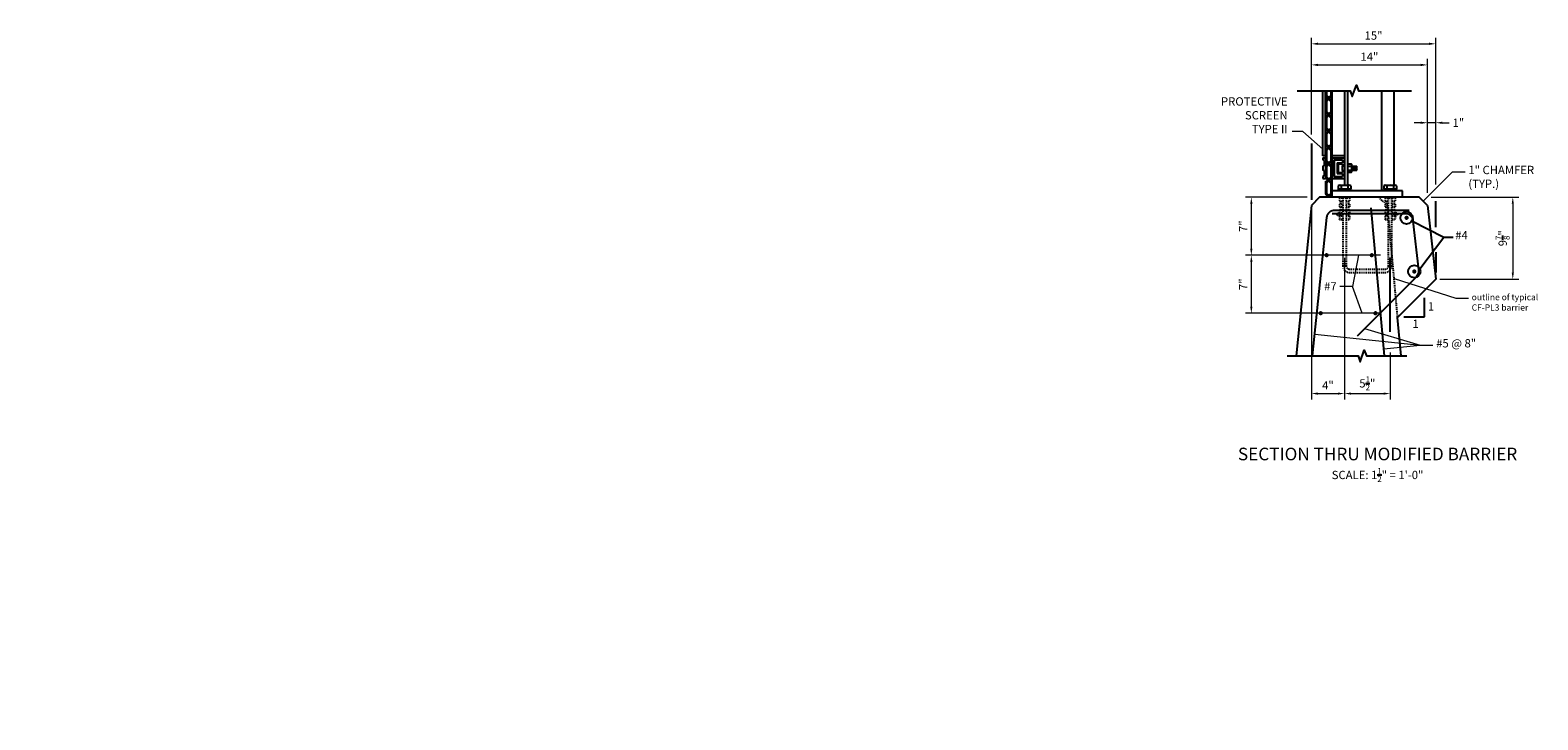
# Model space of a CAD drawing. Extents: x -143 to 39, y -41 to 42.
import ezdxf
from ezdxf.enums import TextEntityAlignment as Align

# ---------------------------------------------------------------- set-up
doc = ezdxf.new("R2010")
doc.units = 0
doc.header["$LTSCALE"] = 0.5
doc.header["$MEASUREMENT"] = 0
doc.linetypes.add('HIDDEN', pattern=[0.375, 0.25, -0.125])
for name, color, linetype in [('PR-BR-COMP', 1, 'Continuous'), ('PR-BR-COMP-HIDN', 1, 'HIDDEN'), ('PR-BR-DIMS', 4, 'Continuous'), ('PR-BR-DIMS-EXT', 4, 'Continuous'), ('PR-BR-REBAR', 6, 'Continuous'), ('PR-BR-TEXT', 2, 'Continuous'), ('PR-BR-TEXT-D', 2, 'Continuous')]:
    doc.layers.add(name, color=color, linetype=linetype)
doc.styles.add('DOT-BR-DES', font='romans.shx', dxfattribs={"oblique": 15, "height": 0.0938})
doc.styles.add('DOT-BR4', font='romans.shx', dxfattribs={"height": 0.125})
doc.styles.add('DOT-BR6', font='romans.shx', dxfattribs={"height": 0.1875})
doc.styles.get("Standard").update_dxf_attribs({"font": 'romans.shx'})
doc.dimstyles.new('DOT-BR-IN', dxfattribs={"dimtxt": 0.125, "dimasz": 0.1, "dimexe": 0.09, "dimexo": 0.0625, "dimgap": 0.05, "dimtad": 1, "dimtoh": 1, "dimdec": 3, "dimzin": 3, "dimdsep": 46, "dimlunit": 5, "dimtxsty": 'DOT-BR4', "dimcen": 0.09, "dimclrd": 256, "dimclre": 256, "dimclrt": 2, "dimaunit": 1, "dimadec": 4, "dimazin": 0, "dimtfac": 0.7, "dimtdec": 3, "dimtmove": 2, "dimatfit": 3, "dimfxl": 1, "dimtolj": 1, "dimtzin": 0, "dimlwd": 15, "dimlwe": 15, "dimarcsym": 0})
doc.dimstyles.new('DOT-BR-IN$0', dxfattribs={"dimtxt": 0.125, "dimasz": 0.1, "dimexe": 0.09, "dimexo": 0.0625, "dimgap": 0.05, "dimtad": 1, "dimtoh": 1, "dimdec": 3, "dimzin": 3, "dimdsep": 46, "dimlunit": 5, "dimtxsty": 'DOT-BR4', "dimcen": 0.09, "dimclrd": 256, "dimclre": 256, "dimclrt": 2, "dimaunit": 1, "dimadec": 4, "dimazin": 0, "dimtfac": 0.7, "dimtdec": 3, "dimtmove": 2, "dimatfit": 3, "dimfxl": 1, "dimtolj": 1, "dimtzin": 0, "dimlwd": 15, "dimlwe": 15, "dimarcsym": 0})

# ---------------------------------------------------------------- blocks, each defined once
blk = doc.blocks.new('*D105')
at = {"layer": 'Defpoints', "color": 0, "transparency": 16777216}
for p in [(11.86, 22.03), (4.62, 15.03), (13.92, 15.03)]:
    blk.add_point(p, dxfattribs=at)
at = {"layer": 'PR-BR-DIMS', "lineweight": 15, "transparency": 16777216}
for p, q in [((11.36, 22.03), (3.9, 22.03)), ((4.62, 21.23), (4.62, 15.83)), ((13.42, 15.03), (3.9, 15.03))]:
    blk.add_line(p, q, dxfattribs=at)
at = {"layer": 'PR-BR-DIMS', "transparency": 16777216}
for points in [[(4.49, 21.23), (4.76, 21.23), (4.62, 22.03)], [(4.49, 15.83), (4.76, 15.83), (4.62, 15.03)]]:
    blk.add_solid(points, dxfattribs=at)
at = {"layer": 'PR-BR-DIMS', "color": 2, "transparency": 16777216, "insert": (3.63, 18.53), "char_height": 1, "attachment_point": 5, "rotation": 90, "style": 'DOT-BR4'}
blk.add_mtext('\\A1;7"', dxfattribs=at)
blk = doc.blocks.new('*D106')
at = {"layer": 'Defpoints', "color": 0, "transparency": 16777216}
for p in [(20.68, 15.03), (4.62, 8.03), (20.52, 8.03)]:
    blk.add_point(p, dxfattribs=at)
at = {"layer": 'PR-BR-DIMS', "lineweight": 15, "transparency": 16777216}
for p, q in [((20.18, 15.03), (3.9, 15.03)), ((4.62, 14.23), (4.62, 8.83)), ((20.02, 8.03), (3.9, 8.03))]:
    blk.add_line(p, q, dxfattribs=at)
at = {"layer": 'PR-BR-DIMS', "transparency": 16777216}
for points in [[(4.49, 14.23), (4.76, 14.23), (4.62, 15.03)], [(4.49, 8.83), (4.76, 8.83), (4.62, 8.03)]]:
    blk.add_solid(points, dxfattribs=at)
at = {"layer": 'PR-BR-DIMS', "color": 2, "transparency": 16777216, "insert": (3.63, 11.53), "char_height": 1, "attachment_point": 5, "rotation": 90, "style": 'DOT-BR4'}
blk.add_mtext('\\A1;7"', dxfattribs=at)
blk = doc.blocks.new('*D111')
at = {"layer": 'Defpoints', "color": 0, "transparency": 16777216}
for p in [(11.86, 21.04), (15.86, 11.4), (15.86, -1.66)]:
    blk.add_point(p, dxfattribs=at)
at = {"layer": 'PR-BR-DIMS', "lineweight": 15, "transparency": 16777216}
for p, q in [((11.86, 20.54), (11.86, -2.38)), ((15.86, 10.9), (15.86, -2.38)), ((12.66, -1.66), (15.06, -1.66))]:
    blk.add_line(p, q, dxfattribs=at)
at = {"layer": 'PR-BR-DIMS', "transparency": 16777216}
for points in [[(12.66, -1.53), (12.66, -1.8), (11.86, -1.66)], [(15.06, -1.53), (15.06, -1.8), (15.86, -1.66)]]:
    blk.add_solid(points, dxfattribs=at)
at = {"layer": 'PR-BR-DIMS', "color": 2, "transparency": 16777216, "insert": (13.86, -0.67), "char_height": 1, "attachment_point": 5, "style": 'DOT-BR4'}
blk.add_mtext('\\A1;4"', dxfattribs=at)
blk = doc.blocks.new('*D112')
at = {"layer": 'Defpoints', "color": 0, "transparency": 16777216}
for p in [(15.86, 15.23), (21.36, 3.81), (21.36, -1.66)]:
    blk.add_point(p, dxfattribs=at)
at = {"layer": 'PR-BR-DIMS', "lineweight": 15, "transparency": 16777216}
for p, q in [((15.86, 14.73), (15.86, -2.38)), ((21.36, 3.31), (21.36, -2.38)), ((16.66, -1.66), (20.56, -1.66))]:
    blk.add_line(p, q, dxfattribs=at)
at = {"layer": 'PR-BR-DIMS', "transparency": 16777216}
for points in [[(16.66, -1.53), (16.66, -1.8), (15.86, -1.66)], [(20.56, -1.53), (20.56, -1.8), (21.36, -1.66)]]:
    blk.add_solid(points, dxfattribs=at)
at = {"layer": 'PR-BR-DIMS', "color": 2, "transparency": 16777216, "insert": (18.61, -0.43), "char_height": 1, "attachment_point": 5, "style": 'DOT-BR4'}
blk.add_mtext('\\A1;5{\\H0.700000x;\\S1/2;}"', dxfattribs=at)
blk = doc.blocks.new('*D107')
at = {"layer": 'Defpoints', "color": 0, "transparency": 16777216}
for p in [(25.86, 38), (11.86, 29.08), (25.86, 22.08)]:
    blk.add_point(p, dxfattribs=at)
at = {"layer": 'PR-BR-DIMS', "lineweight": 15, "transparency": 16777216}
for p, q in [((11.86, 29.58), (11.86, 38.72)), ((25.86, 22.58), (25.86, 38.72)), ((12.66, 38), (25.06, 38))]:
    blk.add_line(p, q, dxfattribs=at)
at = {"layer": 'PR-BR-DIMS', "transparency": 16777216}
for points in [[(12.66, 38.13), (12.66, 37.86), (11.86, 38)], [(25.06, 38.13), (25.06, 37.86), (25.86, 38)]]:
    blk.add_solid(points, dxfattribs=at)
at = {"layer": 'PR-BR-DIMS', "color": 2, "transparency": 16777216, "insert": (18.86, 38.99), "char_height": 1, "attachment_point": 5, "style": 'DOT-BR4'}
blk.add_mtext('\\A1;14"', dxfattribs=at)
blk = doc.blocks.new('*D110')
at = {"layer": 'Defpoints', "color": 0, "transparency": 16777216}
for p in [(25.86, 31.02), (25.86, 22.08), (26.86, 23.08)]:
    blk.add_point(p, dxfattribs=at)
at = {"layer": 'PR-BR-DIMS', "lineweight": 15, "transparency": 16777216}
for p, q in [((25.06, 31.02), (24.26, 31.02)), ((25.86, 22.58), (25.86, 31.74)), ((26.86, 31.02), (25.86, 31.02)), ((26.86, 23.58), (26.86, 31.74)), ((27.66, 31.02), (28.46, 31.02))]:
    blk.add_line(p, q, dxfattribs=at)
at = {"layer": 'PR-BR-DIMS', "transparency": 16777216}
for points in [[(25.06, 31.15), (25.06, 30.88), (25.86, 31.02)], [(27.66, 31.15), (27.66, 30.88), (26.86, 31.02)]]:
    blk.add_solid(points, dxfattribs=at)
at = {"layer": 'PR-BR-DIMS', "color": 2, "transparency": 16777216, "insert": (29.59, 31.02), "char_height": 1, "attachment_point": 5, "style": 'DOT-BR4'}
blk.add_mtext('\\A1;1"', dxfattribs=at)
blk = doc.blocks.new('*D108')
at = {"layer": 'Defpoints', "color": 0, "transparency": 16777216}
for p in [(26.86, 40.54), (11.86, 36.77), (26.86, 31.02)]:
    blk.add_point(p, dxfattribs=at)
at = {"layer": 'PR-BR-DIMS', "lineweight": 15, "transparency": 16777216}
for p, q in [((11.86, 37.27), (11.86, 41.26)), ((12.66, 40.54), (26.06, 40.54)), ((26.86, 31.52), (26.86, 41.26))]:
    blk.add_line(p, q, dxfattribs=at)
at = {"layer": 'PR-BR-DIMS', "transparency": 16777216}
for points in [[(12.66, 40.68), (12.66, 40.41), (11.86, 40.54)], [(26.06, 40.68), (26.06, 40.41), (26.86, 40.54)]]:
    blk.add_solid(points, dxfattribs=at)
at = {"layer": 'PR-BR-DIMS', "color": 2, "transparency": 16777216, "insert": (19.36, 41.54), "char_height": 1, "attachment_point": 5, "style": 'DOT-BR4'}
blk.add_mtext('\\A1;15"', dxfattribs=at)
blk = doc.blocks.new('*D109')
at = {"layer": 'Defpoints', "color": 0, "transparency": 16777216}
for p in [(25.81, 22.04), (26.86, 12.13), (36.15, 12.13)]:
    blk.add_point(p, dxfattribs=at)
at = {"layer": 'PR-BR-DIMS', "lineweight": 15, "transparency": 16777216}
for p, q in [((26.31, 22.04), (36.87, 22.04)), ((36.15, 21.24), (36.15, 12.93)), ((27.36, 12.13), (36.87, 12.13))]:
    blk.add_line(p, q, dxfattribs=at)
at = {"layer": 'PR-BR-DIMS', "transparency": 16777216}
for points in [[(36.02, 21.24), (36.28, 21.24), (36.15, 22.04)], [(36.02, 12.93), (36.28, 12.93), (36.15, 12.13)]]:
    blk.add_solid(points, dxfattribs=at)
at = {"layer": 'PR-BR-DIMS', "color": 2, "transparency": 16777216, "insert": (34.93, 17.08), "char_height": 1, "attachment_point": 5, "rotation": 90, "style": 'DOT-BR4'}
blk.add_mtext('\\A1;9{\\H0.700000x;\\S7/8;}"', dxfattribs=at)
blk = doc.blocks.new('SECTION 1$0$A$C5E25488C')
at = {"layer": 'PR-BR-DIMS-EXT'}
for p, q in [((-0.68, -0.68), (-0.37, -0.37)), ((-0.54, -0.73), (-0.27, -0.46)), ((-0.54, -0.73), (-0.54, -1.97)), ((0.13, -0.06), (-0.27, -0.46)), ((0, -0.73), (-0.27, -0.46)), ((0.13, -0.68), (-0.17, -0.37)), ((0, -0.73), (0, -1.97)), ((-0.68, -2.02), (-0.37, -2.33)), ((-0.54, -1.97), (-0.27, -2.24)), ((0, -1.97), (-0.37, -2.33))]:
    blk.add_line(p, q, dxfattribs=at)
blk = doc.blocks.new('SECTION 1$0$A$C71FC0FB1')
at = {"layer": 'PR-BR-DIMS-EXT'}
for p in [(0, 0), (0, -1.97), (0, -3.94)]:
    blk.add_blockref('SECTION 1$0$A$C5E25488C', p, dxfattribs=at)
blk = doc.blocks.new('SECTION 1$0$A$C07826913')
at = {"layer": 'PR-BR-COMP'}
for p, q in [((0, 2.5), (0, 0)), ((0, 2.5), (1.5, 2.5)), ((0.25, 2.25), (0.25, 0.25)), ((0.25, 2.25), (1.25, 2.25)), ((0.625, 1.90625), (0.625, 0.59375)), ((0.625, 1.90625), (1.25, 1.90625)), ((1.25, 2.25), (1.25, 1.90625)), ((1.5, 2.5), (1.5, 1.53125)), ((0, 0), (1.5, 0)), ((0.25, 0.25), (1.25, 0.25)), ((0.625, 0.59375), (1.25, 0.59375)), ((0.75, 1.78125), (0.75, 0.71875)), ((0.75, 1.78125), (1.25, 1.78125)), ((0.75, 0.71875), (1.25, 0.71875)), ((1.25, 1.78125), (1.25, 1.53125)), ((1.25, 1.53125), (1.5, 1.53125)), ((1.25, 0.96875), (1.5, 0.96875)), ((1.25, 0.96875), (1.25, 0.71875)), ((1.25, 0.59375), (1.25, 0.25)), ((1.5, 0.96875), (1.5, 0))]:
    blk.add_line(p, q, dxfattribs=at)
blk = doc.blocks.new('SECTION 1$0$A$C0D5702F1')
at = {"layer": 'PR-BR-COMP'}
for p, q in [((-0.31, 2.5), (-0.31, 2.25)), ((-0.31, 2.5), (0, 2.5)), ((-0.16, 2.16), (-0.31, 2.25)), ((-0.16, 2.16), (-0.16, 1.59)), ((0, 2.5), (0, 0)), ((-0.16, 1.59), (-0.31, 1.5)), ((-0.31, 1.5), (-0.31, 1)), ((-0.16, 0.91), (-0.31, 1)), ((-0.16, 0.34), (-0.31, 0.25)), ((-0.31, 0.25), (-0.31, 0)), ((-0.31, 0), (0, 0)), ((-0.16, 0.91), (-0.16, 0.34))]:
    blk.add_line(p, q, dxfattribs=at)
blk = doc.blocks.new('SECTION 1$0$A$C2CDE0421')
at = {"layer": 'PR-BR-DIMS-EXT'}
for p, q in [((-0.79, 0.16), (0.79, 0.16)), ((-0.79, 0.16), (-0.79, 0)), ((-0.77, 0.6), (-0.77, 0.26)), ((-0.77, 0.26), (0.77, 0.26)), ((-0.67, 0.26), (-0.67, 0.16)), ((-0.58, 0.69), (-0.39, 0.69)), ((-0.39, 0.69), (0.39, 0.69)), ((-0.39, 0.6), (-0.39, 0.26)), ((0.39, 0.69), (0.58, 0.69)), ((0.39, 0.6), (0.39, 0.26)), ((0.67, 0.26), (0.67, 0.16)), ((0.77, 0.6), (0.77, 0.26)), ((0.79, 0.16), (0.79, 0))]:
    blk.add_line(p, q, dxfattribs=at)
for centre, radius, start, end in [((-0.58, 0.42), 0.263, 42.7594, 137.2406), ((0, -0.24), 0.926, 65.3301, 114.6699), ((0.58, 0.42), 0.263, 42.7594, 137.2406)]:
    blk.add_arc(centre, radius, start, end, dxfattribs=at)

msp = doc.modelspace()

# ---------------------------------------------------------------- hatches: boundary and pattern name
at = {"layer": 'PR-BR-DIMS-EXT'}
h = msp.add_hatch(dxfattribs=at)
h.set_pattern_fill('ANSI38', color=256, scale=3, style=0)
h.set_pattern_definition([(45, (14.4615, 17.9564), (-0.265165, 0.265165), []), (135, (14.4615, 17.9564), (-0.795495, 0.265165), [0.9375, -0.5625])])
edge = h.paths.add_edge_path()
edge.add_line((13.2357, 24.2897), (13.5482, 24.2897))
edge = h.paths.add_edge_path()
edge.add_line((13.2357, 25.7932), (13.2357, 25.2861))
edge = h.paths.add_edge_path()
edge.add_line((13.5482, 26.7897), (13.5482, 24.2897))
edge = h.paths.add_edge_path()
edge.add_line((13.392, 25.1959), (13.392, 24.6334))
edge = h.paths.add_edge_path()
edge.add_line((13.392, 24.6334), (13.2357, 24.5432))
edge = h.paths.add_edge_path()
edge.add_line((13.2357, 24.5432), (13.2357, 24.2897))
edge = h.paths.add_edge_path()
edge.add_line((13.392, 25.1959), (13.2357, 25.2861))
edge = h.paths.add_edge_path()
edge.add_line((13.2357, 26.7897), (13.2357, 26.5361))
edge = h.paths.add_edge_path()
edge.add_line((13.392, 26.4459), (13.392, 25.8834))
edge = h.paths.add_edge_path()
edge.add_line((13.392, 25.8834), (13.2357, 25.7932))
edge = h.paths.add_edge_path()
edge.add_line((13.392, 26.4459), (13.2357, 26.5361))
edge = h.paths.add_edge_path()
edge.add_line((13.2357, 26.7897), (13.5482, 26.7897))
h = msp.add_hatch(dxfattribs=at)
h.set_pattern_fill('ANSI38', color=256, scale=5, style=0)
h.set_pattern_definition([(45, (8.50605, -49.6724), (-0.4419417, 0.4419417), []), (135, (8.50605, -49.6724), (-1.325825, 0.4419417), [1.5625, -0.9375])])
edge = h.paths.add_edge_path()
edge.add_line((14.9832, 26.1959), (14.9832, 24.8834))
edge = h.paths.add_edge_path()
edge.add_line((15.1082, 26.0709), (15.1082, 25.0084))
edge = h.paths.add_edge_path()
edge.add_line((14.6082, 26.5397), (14.6082, 24.5397))
edge = h.paths.add_edge_path()
edge.add_line((14.3582, 26.7897), (14.3582, 24.2897))
edge = h.paths.add_edge_path()
edge.add_line((14.6082, 24.5397), (15.6082, 24.5397))
edge = h.paths.add_edge_path()
edge.add_line((14.3582, 24.2897), (15.8582, 24.2897))
edge = h.paths.add_edge_path()
edge.add_line((15.6082, 24.8834), (15.6082, 24.5397))
edge = h.paths.add_edge_path()
edge.add_line((15.8582, 25.2584), (15.8582, 24.2897))
edge = h.paths.add_edge_path()
edge.add_line((15.6082, 25.2584), (15.8582, 25.2584))
edge = h.paths.add_edge_path()
edge.add_line((14.9832, 24.8834), (15.6082, 24.8834))
edge = h.paths.add_edge_path()
edge.add_line((15.1082, 25.0084), (15.6082, 25.0084))
edge = h.paths.add_edge_path()
edge.add_line((15.6082, 25.2584), (15.6082, 25.0084))
edge = h.paths.add_edge_path()
edge.add_line((15.8582, 26.7897), (15.8582, 25.8209))
edge = h.paths.add_edge_path()
edge.add_line((14.6082, 26.5397), (15.6082, 26.5397))
edge = h.paths.add_edge_path()
edge.add_line((15.6082, 26.0709), (15.6082, 25.8209))
edge = h.paths.add_edge_path()
edge.add_line((15.6082, 25.8209), (15.8582, 25.8209))
edge = h.paths.add_edge_path()
edge.add_line((14.9832, 26.1959), (15.6082, 26.1959))
edge = h.paths.add_edge_path()
edge.add_line((15.1082, 26.0709), (15.6082, 26.0709))
edge = h.paths.add_edge_path()
edge.add_line((15.6082, 26.5397), (15.6082, 26.1959))
edge = h.paths.add_edge_path()
edge.add_line((14.3582, 26.7897), (15.8582, 26.7897))

# ---------------------------------------------------------------- linework, layer by layer
at = {"layer": 'PR-BR-COMP'}
for p, q in [((13.2357, 27.0397), (13.2357, 34.8534)), ((13.5482, 27.0397), (13.5482, 34.8534)), ((14.3582, 22.0397), (14.3582, 34.8534)), ((15.8582, 34.8534), (15.8582, 23.4747)), ((16.2332, 34.8534), (16.2332, 23.4747)), ((20.3582, 22.7897), (20.3582, 34.8534)), ((21.8582, 23.4747), (21.8582, 34.8534)), ((13.5482, 27.0397), (13.2357, 27.0397)), ((13.5482, 27.0397), (13.5482, 26.3828)), ((15.8582, 27.0397), (14.3582, 27.0397)), ((15.6082, 25.2584), (15.6082, 25.8209)), ((12.8582, 22.0397), (11.8582, 21.0397)), ((24.8582, 22.0397), (12.8582, 22.0397)), ((22.8582, 22.7897), (14.3582, 22.7897)), ((22.8582, 22.0397), (22.8582, 22.7897)), ((25.8582, 21.0437), (24.8582, 22.0397)), ((11.8582, 21.0397), (10.0132, 2.8736)), ((25.8582, 21.0437), (26.8582, 12.1297)), ((26.8582, 12.1297), (22.2642, 7.5357)), ((22.6838, 2.8736), (22.2642, 7.5357))]:
    msp.add_line(p, q, dxfattribs=at)
at = {"layer": 'PR-BR-COMP-HIDN'}
for p, q in [((21.0489, 21.0386), (19.9593, 22.0345)), ((22.2642, 7.5357), (21.0489, 21.0386))]:
    msp.add_line(p, q, dxfattribs=at)
at = {"layer": 'PR-BR-DIMS'}
for p, q in [((27.8367, 17.1517), (23.9734, 19.1493)), ((28.9464, 17.1517), (27.8367, 17.1517))]:
    msp.add_line(p, q, dxfattribs=at)
at = {"layer": 'PR-BR-DIMS-EXT'}
for p, q in [((13.6832, 34.8534), (13.6832, 34.3151)), ((14.2232, 34.8534), (14.2232, 34.3151)), ((13.5482, 34.2591), (13.8578, 33.9496)), ((13.6832, 34.3151), (13.9532, 34.0451)), ((14.2232, 34.3151), (13.8578, 33.9496)), ((11.8582, 28.5058), (11.8582, 21.7039)), ((16.2332, 26.0432), (16.6839, 26.0432)), ((16.2332, 26.0432), (16.2332, 25.0361)), ((16.2332, 25.7914), (16.6839, 25.7914)), ((16.7444, 25.162), (16.7444, 25.9173)), ((16.7444, 25.7897), (17.327, 25.7897)), ((16.8361, 25.3394), (16.8361, 25.7144)), ((16.9299, 25.3394), (16.9299, 25.7144)), ((17.0236, 25.3394), (17.0236, 25.7144)), ((17.1174, 25.3394), (17.1174, 25.7144)), ((17.2111, 25.3394), (17.2111, 25.7144)), ((17.3049, 25.3394), (17.3049, 25.7144)), ((17.327, 25.7897), (17.3582, 25.7584)), ((17.3582, 25.3209), (17.3582, 25.7584)), ((13.5482, 23.7947), (13.5482, 22.4447)), ((16.2332, 25.2879), (16.6839, 25.2879)), ((16.2332, 25.0361), (16.6839, 25.0361)), ((16.7444, 25.2897), (17.327, 25.2897)), ((17.3582, 25.3209), (17.327, 25.2897)), ((13.8578, 22.1351), (13.9532, 22.0397)), ((14.3582, 22.4447), (13.9532, 22.0397)), ((26.8582, 18.3981), (26.8582, 21.5453)), ((27.8367, 17.1517), (23.9734, 19.1493)), ((27.8367, 17.1517), (24.9577, 13.3601)), ((27.8367, 17.1517), (24.9577, 13.3601)), ((28.9464, 17.1517), (27.8367, 17.1517)), ((21.3582, 5.7713), (21.3582, 14.7496)), ((26.8582, 15.4183), (26.8582, 12.9657)), ((25.5003, 7.6108), (25.5003, 9.8817)), ((23.0007, 7.6108), (25.5003, 7.6108))]:
    msp.add_line(p, q, dxfattribs=at)
at = {"layer": 'PR-BR-DIMS-EXT', "linetype": 'HIDDEN'}
for p, q in [((15.248, 22.0397), (15.248, 21.9609)), ((15.248, 21.9609), (16.4685, 21.9609)), ((15.248, 21.9609), (15.248, 21.5672)), ((16.4685, 21.9609), (16.4685, 22.0397)), ((16.4685, 21.9609), (16.4685, 21.5672)), ((20.748, 22.0397), (20.748, 21.9609)), ((20.748, 21.9609), (20.748, 21.5672)), ((20.748, 21.9609), (21.9685, 21.9609)), ((21.9685, 21.9609), (21.9685, 22.0397)), ((21.9685, 21.9609), (21.9685, 21.5672)), ((15.248, 21.5672), (15.6614, 21.5672)), ((15.248, 21.2129), (15.6614, 21.2129)), ((15.248, 21.2129), (15.248, 20.8586)), ((15.248, 20.8586), (15.6614, 20.8586)), ((15.248, 20.5042), (15.6614, 20.5042)), ((15.248, 20.5042), (15.248, 20.1499)), ((15.248, 20.1499), (15.6614, 20.1499)), ((15.3661, 21.5672), (15.3661, 21.2129)), ((15.3661, 20.8586), (15.3661, 20.5042)), ((15.3661, 20.1499), (15.3661, 19.7956)), ((16.0551, 21.5672), (16.4685, 21.5672)), ((16.0551, 21.2129), (16.4685, 21.2129)), ((16.0551, 20.8586), (16.4685, 20.8586)), ((16.0551, 20.5042), (16.4685, 20.5042)), ((16.0551, 20.1499), (16.4685, 20.1499)), ((16.3504, 21.5672), (16.3504, 21.2129)), ((16.3504, 20.8586), (16.3504, 20.5042)), ((16.3504, 20.1499), (16.3504, 19.7956)), ((16.4685, 21.2129), (16.4685, 20.8586)), ((16.4685, 20.5042), (16.4685, 20.1499)), ((20.748, 21.5672), (21.1614, 21.5672)), ((20.748, 21.2129), (21.1614, 21.2129)), ((20.748, 21.2129), (20.748, 20.8586)), ((20.748, 20.8586), (21.1614, 20.8586)), ((20.748, 20.5042), (21.1614, 20.5042)), ((20.748, 20.5042), (20.748, 20.1499)), ((20.748, 20.1499), (21.1614, 20.1499)), ((20.8661, 21.5672), (20.8661, 21.2129)), ((20.8661, 20.8586), (20.8661, 20.5042)), ((20.8661, 20.1499), (20.8661, 19.7956)), ((21.5551, 21.5672), (21.9685, 21.5672)), ((21.5551, 21.2129), (21.9685, 21.2129)), ((21.5551, 20.8586), (21.9685, 20.8586)), ((21.5551, 20.5042), (21.9685, 20.5042)), ((21.5551, 20.1499), (21.9685, 20.1499)), ((21.8504, 21.5672), (21.8504, 21.2129)), ((21.8504, 20.8586), (21.8504, 20.5042)), ((21.8504, 20.1499), (21.8504, 19.7956)), ((21.9685, 21.2129), (21.9685, 20.8586)), ((21.9685, 20.5042), (21.9685, 20.1499)), ((15.248, 19.7956), (15.248, 19.4019)), ((15.248, 19.7956), (15.6614, 19.7956)), ((15.248, 19.4019), (15.6614, 19.4019)), ((15.248, 19.3231), (15.248, 19.4019)), ((15.248, 19.3231), (15.6614, 19.3231)), ((16.0551, 19.7956), (16.4685, 19.7956)), ((16.0551, 19.4019), (16.4685, 19.4019)), ((16.0551, 19.3231), (16.4685, 19.3231)), ((16.4685, 19.7956), (16.4685, 19.4019)), ((16.4685, 19.3231), (16.4685, 19.4019)), ((20.748, 19.7956), (20.748, 19.4019)), ((20.748, 19.7956), (21.1614, 19.7956)), ((20.748, 19.4019), (21.1614, 19.4019)), ((20.748, 19.3231), (20.748, 19.4019)), ((20.748, 19.3231), (21.1614, 19.3231)), ((21.5551, 19.7956), (21.9685, 19.7956)), ((21.5551, 19.4019), (21.9685, 19.4019)), ((21.5551, 19.3231), (21.9685, 19.3231)), ((21.9685, 19.7956), (21.9685, 19.4019)), ((21.9685, 19.3231), (21.9685, 19.4019))]:
    msp.add_line(p, q, dxfattribs=at)
at = {"layer": 'PR-BR-DIMS-EXT'}
for points in [[(10.1484, 34.8534), (16.5349, 34.8534), (16.7849, 34.1665), (17.2849, 35.5402), (17.5349, 34.8534), (23.9215, 34.8534)], [(8.9589, 2.8736), (17.4963, 2.8736), (17.7463, 2.1867), (18.2463, 3.5604), (18.4963, 2.8736), (23.3848, 2.8736)]]:
    msp.add_lwpolyline(points, dxfattribs=at)
at = {"layer": 'PR-BR-DIMS-EXT', "linetype": 'HIDDEN'}
for points in [[(15.6614, 21.9609), (15.6614, 13.7483, 0.41421356), (16.4488, 12.9609), (20.7677, 12.9609, 0.41421356), (21.5551, 13.7483), (21.5551, 21.9609)], [(16.0551, 21.9609), (16.0551, 13.7483, 0.41421356), (16.4488, 13.3546), (20.7677, 13.3546, 0.41421356), (21.1614, 13.7483), (21.1614, 21.9609)]]:
    msp.add_lwpolyline(points, format="xyb", dxfattribs=at)
for centre in [(15.1668, 19.9727), (22.0497, 19.9727)]:
    msp.add_circle(centre, 0.1949, dxfattribs=at)
at = {"layer": 'PR-BR-DIMS-EXT'}
for centre in [(23.3407, 19.5461), (24.2706, 13.0674)]:
    msp.add_circle(centre, 0.7468, dxfattribs=at)
msp.add_arc((16.1908, 25.5397), 0.5536, 332.947582, 27.052418, dxfattribs=at)
for centre in [(16.6839, 25.9173), (16.6839, 25.162)]:
    msp.add_ellipse(centre, major_axis=(0, 0.1259), ratio=0.48112522, start_param=3.14159265, end_param=6.28318531, dxfattribs=at)
at = {"layer": 'PR-BR-REBAR'}
msp.add_line((20.6757, 2.8736), (19.0652, 20.768), dxfattribs=at)
for points in [[(12.0108, 2.8736), (13.72, 19.5856, -0.3846678), (14.7148, 20.4839), (23.6499, 20.4839)], [(17.4112, 5.3216), (24.524, 12.4344, 0.22782188), (24.8108, 13.2519), (24.1558, 19.15, 0.38217924), (23.1619, 20.0397), (14.3753, 20.0397)]]:
    msp.add_lwpolyline(points, format="xyb", dxfattribs=at)
at = {"layer": 'PR-BR-REBAR', "const_width": 0.252}
for points in [[(23.2147, 19.5461, 1), (23.4667, 19.5461, 1)], [(13.5724, 15.0345, 1), (13.8244, 15.0345, 1)], [(19.0159, 15.0345, 1), (19.2679, 15.0345, 1)], [(24.1446, 13.0674, 1), (24.3966, 13.0674, 1)], [(12.8614, 8.0345, 1), (13.1134, 8.0345, 1)], [(19.4604, 8.0345, 1), (19.7124, 8.0345, 1)]]:
    msp.add_lwpolyline(points, format="xyb", close=True, dxfattribs=at)

# ---------------------------------------------------------------- block references
at = {"layer": 'PR-BR-COMP'}
for name, p in [('SECTION 1$0$A$C0D5702F1', (13.5482, 24.2897)), ('SECTION 1$0$A$C07826913', (14.3582, 24.2897))]:
    msp.add_blockref(name, p, dxfattribs=at)
at = {"layer": 'PR-BR-DIMS-EXT'}
for name, p in [('SECTION 1$0$A$C71FC0FB1', (14.2232, 34.3151)), ('SECTION 1$0$A$C71FC0FB1', (14.2232, 28.4078)), ('SECTION 1$0$A$C2CDE0421', (15.8582, 22.7897)), ('SECTION 1$0$A$C2CDE0421', (21.3582, 22.7897))]:
    msp.add_blockref(name, p, dxfattribs=at)

# ---------------------------------------------------------------- texts
at = {"layer": 'PR-BR-DIMS', "color": 2, "insert": (8.9979, 29.4428), "char_height": 1, "width": 7.926148, "attachment_point": 9}
msp.add_mtext('PROTECTIVE SCREEN TYPE II ', dxfattribs=at)
at = {"layer": 'PR-BR-DIMS', "color": 2, "insert": (29.2096, 17.9428), "char_height": 1, "attachment_point": 1}
msp.add_mtext('#4', dxfattribs=at)
at = {"layer": 'PR-BR-DIMS', "color": 2, "char_height": 0.75, "attachment_point": 5, "style": 'DOT-BR-DES'}
for insert in [(-74.906, -34.5575), (-142.6343, -41.0356)]:
    msp.add_mtext('\\A1;', dxfattribs=dict(at, insert=insert))
at = {"layer": 'PR-BR-TEXT', "char_height": 1}
for s, insert, attachment_point in [('1" CHAMFER\\P(TYP.)', (30.792, 25.8214), 1), ('#4', (29.2096, 17.9428), 1), ('#7', (14.9117, 10.463), 9), ('1', (25.9086, 9.3596), 1), ('1', (24.0537, 7.2597), 1)]:
    msp.add_mtext(s, dxfattribs=dict(at, insert=insert, attachment_point=attachment_point))
at = {"layer": 'PR-BR-TEXT'}
for s, insert, char_height, width, attachment_point, style in [('outline of typical CF-PL3 barrier', (31.1919, 10.3462), 0.75, 10.07978, 1, 'DOT-BR-DES'), ('\\A1;SCALE: 1{\\H0.7x;\\S1/2;}" = 1\'-0"', (19.8441, -10.6427), 1, 24.139908, 2, 'DOT-BR4')]:
    msp.add_mtext(s, dxfattribs=dict(at, insert=insert, char_height=char_height, width=width, attachment_point=attachment_point, style=style))
at = {"layer": 'PR-BR-TEXT', "insert": (26.9133, 4.9063), "char_height": 1, "width": 7.938682, "attachment_point": 1}
msp.add_mtext('#5 @ 8"', dxfattribs=at)
at = {"layer": 'PR-BR-TEXT-D', "style": 'DOT-BR6'}
msp.add_text('%%USECTION THRU MODIFIED BARRIER', height=1.52, dxfattribs=at).set_placement((19.8441, -9.7136), align=Align.CENTER)

# ---------------------------------------------------------------- dimensions: what is measured, and where the dimension line sits
at = {"layer": 'PR-BR-DIMS'}
for base, p1, p2, picture, middle in [((26.8582, 40.5419), (11.8582, 36.7749), (26.8582, 31.0182), '*D108', (19.3582, 41.5372)), ((25.8582, 37.9969), (11.8582, 29.0839), (25.8582, 22.085), '*D107', (18.8582, 38.9921)), ((15.8582, -1.6636), (11.8582, 21.0397), (15.8582, 11.4037), '*D111', (13.8582, -0.6683))]:
    dim = msp.add_linear_dim(base=base, p1=p1, p2=p2, dimstyle='DOT-BR-IN$0', override={"dimpost": '"'}, dxfattribs=at)
    dim.commit()
    dim.dimension.update_dxf_attribs({"geometry": picture, "text_midpoint": middle})
for base, p1, p2, picture, middle in [((25.8582, 31.0182), (26.8582, 23.0806), (25.8582, 22.085), '*D110', (29.5941, 31.0182)), ((21.3582, -1.6636), (15.8582, 15.2342), (21.3582, 3.8111), '*D112', (18.6082, -0.4289))]:
    dim = msp.add_linear_dim(base=base, p1=p1, p2=p2, dimstyle='DOT-BR-IN$0', override={"dimpost": '"'}, dxfattribs=at)
    dim.commit()
    dim.dimension.update_dxf_attribs({"geometry": picture, "text_midpoint": middle, "dimtype": 160})
for base, p1, p2, picture, middle in [((4.6239, 15.0345), (11.8582, 22.0345), (13.9182, 15.0345), '*D105', (3.6287, 18.5345)), ((36.1515, 12.1297), (25.8127, 22.0397), (26.8582, 12.1297), '*D109', (34.9348, 17.0847)), ((4.6239, 8.0345), (20.6772, 15.0345), (20.5237, 8.0345), '*D106', (3.6287, 11.5345))]:
    dim = msp.add_linear_dim(base=base, p1=p1, p2=p2, angle=90, dimstyle='DOT-BR-IN$0', override={"dimpost": '"'}, dxfattribs=at)
    dim.commit()
    dim.dimension.update_dxf_attribs({"geometry": picture, "text_midpoint": middle})

# ---------------------------------------------------------------- leaders
for points in [[(13.2357, 27.8443), (10.8445, 29.9441), (9.5519, 29.9441)], [(25.3349, 21.5649), (28.864, 25.0824), (30.392, 25.0824)], [(17.5643, 15.0345), (16.8049, 11.2461), (15.3117, 11.2461)], [(17.9845, 8.0345), (16.8049, 11.2461)], [(21.8422, 12.2248), (29.2639, 9.8562), (30.7919, 9.8562)], [(12.2817, 5.523), (24.9853, 4.1672), (26.5133, 4.1672)], [(18.287, 6.1973), (24.9853, 4.1672)], [(20.5981, 3.7365), (24.9853, 4.1672)]]:
    msp.add_leader(points, dimstyle='DOT-BR-IN', dxfattribs=at)

doc.saveas('drawing.dxf')
